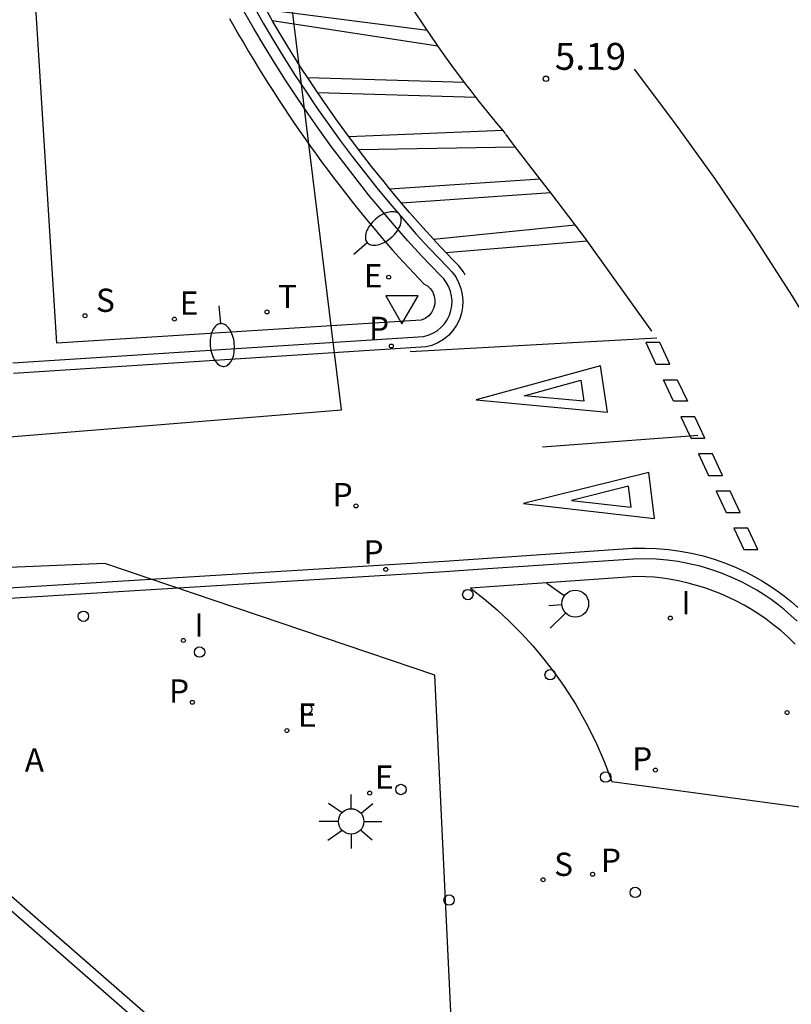
# Model space of a CAD drawing. Units: millimetres. Extents: x 583443 to 583795, y 4795789 to 4796041.
# Drawn here: x 583471 to 583493, y 4795889 to 4795916 of the extents above; entities that cross this region are included whole.
import ezdxf

# ---------------------------------------------------------------- set-up
doc = ezdxf.new("R2010")
doc.units = ezdxf.units.MM
for name, color, linetype in [('020204', 9, 'Continuous'), ('020308', 9, 'Continuous'), ('060108', 9, 'Continuous'), ('060113', 4, 'Continuous'), ('070105', 6, 'Continuous'), ('100116', 71, 'Continuous'), ('130101', 9, 'Continuous'), ('200305', 4, 'Continuous'), ('210203', 4, 'Continuous'), ('210204', 9, 'Continuous'), ('210205', 4, 'Continuous'), ('210303', 4, 'Continuous'), ('210304', 9, 'Continuous'), ('210305', 4, 'Continuous'), ('220205', 1, 'Continuous'), ('220207', 9, 'Continuous'), ('220305', 1, 'Continuous'), ('220307', 9, 'Continuous'), ('240205', 1, 'Continuous'), ('240305', 1, 'Continuous'), ('250202', 9, 'Continuous'), ('250206', 9, 'Continuous'), ('260101', 9, 'Continuous'), ('260202', 9, 'Continuous'), ('260203', 9, 'Continuous'), ('260204', 9, 'Continuous'), ('260205', 9, 'Continuous'), ('270204', 9, 'Continuous'), ('270304', 9, 'Continuous')]:
    doc.layers.add(name, color=color, linetype=linetype)
doc.styles.add('ARIAL', font='ARIAL.TTF', dxfattribs={"height": 1})
doc.styles.add('ROMANS', font='romans__.ttf', dxfattribs={"height": 1})

# ---------------------------------------------------------------- blocks, each defined once
blk = doc.blocks.new('COTAPU')
blk.add_circle((0, 0), 0.075)
blk = doc.blocks.new('PLUVI3')
blk.add_circle((0, 0), 0.055)
blk = doc.blocks.new('SETRA')
at = {"linetype": 'Continuous'}
blk.add_lwpolyline([(0.451, 0.26), (-0.45, 0.26), (-0.001, -0.52)], close=True, dxfattribs=at)
blk = doc.blocks.new('REGTRA')
blk.add_circle((0, 0), 0.055)
blk = doc.blocks.new('PLUVI2')
blk.add_circle((0, 0), 0.055)
blk = doc.blocks.new('FAROLA')
for p, q in [((0, 0.355), (0, 0.755)), ((-0.63, 0.51), (-0.255, 0.245)), ((0.605, 0.49), (0.276, 0.223)), ((-0.355, 0), (-0.895, 0)), ((0.355, 0), (0.855, 0)), ((-0.65, -0.52), (-0.255, -0.24)), ((0.585, -0.52), (0.256, -0.246)), ((0, -0.355), (0, -0.755))]:
    blk.add_line(p, q)
blk.add_circle((0, 0), 0.355)
blk = doc.blocks.new('HUEPIV')
blk.add_circle((0, 0), 0.145)
blk = doc.blocks.new('FAREDI')
blk.add_line((0, 0), (0.5, 0))
blk.add_lwpolyline([(0.5, 0, 0.159986), (0.538, -0.117, 0.106322), (0.675, -0.238, 0.071006), (0.858, -0.309, 0.057309), (1.099, -0.337, 0.057309), (1.339, -0.309, 0.071006), (1.522, -0.238, 0.106322), (1.659, -0.117, 0.159986), (1.697, 0, 0.159986), (1.659, 0.117, 0.106322), (1.522, 0.238, 0.071006), (1.339, 0.309, 0.057309), (1.099, 0.337, 0.057309), (0.858, 0.309, 0.071006), (0.675, 0.238, 0.106322), (0.538, 0.117, 0.159986)], format="xyb", close=True)
blk = doc.blocks.new('REIND')
blk.add_circle((0, 0), 0.055)
blk = doc.blocks.new('REGALU')
blk.add_circle((0, 0), 0.055)
blk = doc.blocks.new('SEMAFO')
for p, q in [((-0.24, -0.29), (-0.625, -0.75)), ((0.005, -0.375), (0.005, -0.74)), ((0.24, -0.29), (0.625, -0.75))]:
    blk.add_line(p, q)
blk.add_circle((0, 0), 0.375)
blk = doc.blocks.new('SANEA')
blk.add_circle((0, 0), 0.055)
blk = doc.blocks.new('REGELE')
blk.add_circle((0, 0), 0.055)
blk = doc.blocks.new('RETEL')
blk.add_circle((0, 0), 0.055)

msp = doc.modelspace()

# ---------------------------------------------------------------- linework, layer by layer
at = {"layer": '060108'}
for points in [[(583470.932, 4795906.494, 5.876), (583482.403, 4795907.225, 5.417), (583482.537, 4795907.262, 5.413), (583482.665, 4795907.317, 5.41), (583482.784, 4795907.389, 5.407), (583482.892, 4795907.478, 5.403), (583482.986, 4795907.58, 5.4), (583483.065, 4795907.695, 5.397), (583483.127, 4795907.82, 5.393), (583483.171, 4795907.952, 5.39), (583483.195, 4795908.084, 5.388), (583483.201, 4795908.219, 5.387), (583483.189, 4795908.353, 5.385), (583483.159, 4795908.483, 5.383), (583483.112, 4795908.609, 5.382), (583483.048, 4795908.727, 5.38), (583482.968, 4795908.836, 5.378), (583482.875, 4795908.932, 5.377), (583482.347, 4795909.479, 5.385), (583481.968, 4795909.897, 5.393), (583481.596, 4795910.321, 5.4), (583481.231, 4795910.75, 5.408), (583480.872, 4795911.185, 5.416), (583480.52, 4795911.626, 5.423), (583480.175, 4795912.071, 5.431), (583479.836, 4795912.523, 5.439), (583479.505, 4795912.979, 5.447), (583479.181, 4795913.44, 5.454), (583478.864, 4795913.907, 5.462), (583478.554, 4795914.378, 5.47), (583478.252, 4795914.854, 5.478), (583477.957, 4795915.335, 5.485), (583477.67, 4795915.82, 5.493), (583477.39, 4795916.309, 5.501)], [(583492.833, 4795899.284, 5.149), (583492.66, 4795899.445, 5.154), (583492.482, 4795899.599, 5.158), (583492.298, 4795899.746, 5.162), (583492.108, 4795899.885, 5.166), (583491.913, 4795900.018, 5.17), (583491.713, 4795900.143, 5.175), (583491.509, 4795900.26, 5.179), (583491.301, 4795900.369, 5.183), (583491.017, 4795900.502, 5.191), (583490.727, 4795900.621, 5.199), (583490.431, 4795900.724, 5.207), (583490.131, 4795900.813, 5.215), (583489.826, 4795900.886, 5.223), (583489.518, 4795900.944, 5.231), (583489.208, 4795900.985, 5.239), (583488.896, 4795901.012, 5.247), (583488.583, 4795901.022, 5.255), (583488.27, 4795901.016, 5.263), (583483.919, 4795900.729, 5.423), (583482.999, 4795900.661, 5.332), (583467.192, 4795899.695, 5.899)]]:
    msp.add_polyline3d(points, dxfattribs=at)
at = {"layer": '060113'}
for points in [[(583477.652, 4795916.456, 5.501), (583477.929, 4795915.971, 5.493), (583478.214, 4795915.49, 5.485), (583478.507, 4795915.013, 5.478), (583478.806, 4795914.541, 5.47), (583479.114, 4795914.073, 5.462), (583479.428, 4795913.611, 5.454), (583479.749, 4795913.153, 5.447), (583480.078, 4795912.701, 5.439), (583480.413, 4795912.253, 5.431), (583480.756, 4795911.811, 5.423), (583481.105, 4795911.374, 5.416), (583481.461, 4795910.943, 5.408), (583481.823, 4795910.517, 5.4), (583482.192, 4795910.097, 5.393), (583482.569, 4795909.681, 5.385), (583483.091, 4795909.141, 5.377), (583483.198, 4795909.029, 5.378), (583483.302, 4795908.888, 5.38), (583483.385, 4795908.734, 5.382), (583483.447, 4795908.57, 5.383), (583483.486, 4795908.4, 5.385), (583483.502, 4795908.225, 5.387), (583483.494, 4795908.05, 5.388), (583483.462, 4795907.878, 5.39), (583483.405, 4795907.706, 5.393), (583483.324, 4795907.543, 5.397), (583483.222, 4795907.393, 5.4), (583483.099, 4795907.259, 5.403), (583482.958, 4795907.144, 5.407), (583482.803, 4795907.05, 5.41), (583482.636, 4795906.978, 5.413), (583482.482, 4795906.936, 5.417), (583470.951, 4795906.194, 5.876)], [(583444.16, 4795898.538, 6.686), (583466.265, 4795899.934, 6.03), (583482.98, 4795900.961, 5.332), (583488.25, 4795901.316, 5.263)], [(583488.25, 4795901.316, 5.263), (583488.585, 4795901.322, 5.255), (583488.913, 4795901.311, 5.247), (583489.241, 4795901.284, 5.239), (583489.566, 4795901.24, 5.231), (583489.889, 4795901.179, 5.223), (583490.208, 4795901.103, 5.215), (583490.523, 4795901.01, 5.207), (583490.833, 4795900.901, 5.199), (583491.137, 4795900.777, 5.191), (583491.434, 4795900.638, 5.183), (583491.654, 4795900.523, 5.179), (583491.868, 4795900.4, 5.175), (583492.077, 4795900.269, 5.17), (583492.281, 4795900.13, 5.166), (583492.48, 4795899.984, 5.162), (583492.673, 4795899.83, 5.158), (583492.86, 4795899.668, 5.154)]]:
    msp.add_polyline3d(points, dxfattribs=at)
at = {"layer": '070105'}
for points in [[(583444.16, 4795890.232, 6.996), (583470.531, 4795891.926, 6.073), (583475.951, 4795887.197, 6.004), (583475.926, 4795887.113, 6.031), (583481.963, 4795790.156, 6.523)], [(583444.16, 4795889.921, 6.997), (583470.423, 4795891.608, 6.077), (583475.617, 4795887.076, 6.031), (583481.652, 4795790.156, 6.523)]]:
    msp.add_polyline3d(points, dxfattribs=at)
at = {"layer": '100116'}
for points in [[(583476.99, 4795916.099, 5.56), (583477.119, 4795915.869, 5.557), (583477.25, 4795915.64, 5.554), (583477.383, 4795915.412, 5.551), (583477.517, 4795915.184, 5.548), (583477.653, 4795914.958, 5.545), (583477.79, 4795914.733, 5.542), (583477.929, 4795914.508, 5.539), (583478.07, 4795914.285, 5.536), (583478.212, 4795914.062, 5.533), (583478.355, 4795913.841, 5.53), (583478.5, 4795913.62, 5.527), (583478.647, 4795913.401, 5.524), (583478.795, 4795913.182, 5.521), (583478.945, 4795912.965, 5.518), (583479.096, 4795912.748, 5.515), (583479.249, 4795912.533, 5.512), (583479.403, 4795912.319, 5.51), (583479.559, 4795912.106, 5.507), (583479.716, 4795911.894, 5.504), (583479.875, 4795911.683, 5.501), (583480.035, 4795911.473, 5.498), (583480.196, 4795911.264, 5.495), (583480.359, 4795911.056, 5.492), (583480.524, 4795910.85, 5.489), (583480.69, 4795910.644, 5.486), (583480.857, 4795910.44, 5.483), (583481.026, 4795910.237, 5.48), (583481.196, 4795910.036, 5.477), (583481.368, 4795909.835, 5.474), (583481.541, 4795909.635, 5.471), (583481.715, 4795909.437, 5.468), (583482.416, 4795908.701, 5.472), (583482.514, 4795908.64, 5.477), (583482.597, 4795908.56, 5.482), (583482.661, 4795908.464, 5.487), (583482.704, 4795908.357, 5.493), (583482.723, 4795908.244, 5.498), (583482.719, 4795908.128, 5.503), (583482.687, 4795908.008, 5.503), (583482.63, 4795907.898, 5.504), (583482.549, 4795907.804, 5.505), (583482.449, 4795907.731, 5.505), (583482.335, 4795907.681, 5.506), (583472.166, 4795907.04, 5.914), (583469.038, 4795956.876, 5.95)], [(583492.784, 4795898.641, 5.245), (583492.584, 4795898.834, 5.249), (583492.377, 4795899.018, 5.254), (583492.162, 4795899.193, 5.258), (583491.968, 4795899.338, 5.264), (583491.77, 4795899.474, 5.271), (583491.566, 4795899.604, 5.277), (583491.358, 4795899.725, 5.284), (583491.146, 4795899.839, 5.29), (583490.929, 4795899.944, 5.297), (583490.708, 4795900.041, 5.304), (583490.484, 4795900.13, 5.31), (583490.257, 4795900.21, 5.317), (583490.026, 4795900.281, 5.323), (583489.794, 4795900.344, 5.33), (583489.559, 4795900.398, 5.336), (583489.322, 4795900.443, 5.343), (583489.084, 4795900.479, 5.349), (583488.844, 4795900.506, 5.356), (583488.604, 4795900.524, 5.362), (583488.363, 4795900.532, 5.369), (583483.72, 4795900.203, 5.518), (583484.095, 4795899.91, 5.519), (583484.457, 4795899.601, 5.519), (583484.806, 4795899.277, 5.52), (583485.141, 4795898.939, 5.521), (583485.462, 4795898.587, 5.522), (583485.768, 4795898.223, 5.522), (583486.059, 4795897.845, 5.523), (583486.334, 4795897.457, 5.524), (583486.653, 4795896.956, 5.528), (583486.946, 4795896.44, 5.533), (583487.212, 4795895.91, 5.537), (583487.45, 4795895.366, 5.541), (583487.66, 4795894.811, 5.546), (583493.796, 4795893.977, 5.28)]]:
    msp.add_polyline3d(points, dxfattribs=at)
at = {"layer": '130101'}
for points in [[(583444.16, 4795902.261, 0), (583480.117, 4795905.181, 0), (583472.723, 4795965.312, 0), (583444.161, 4795962.969, 0)], [(583490.686, 4795790.155, 0), (583487.241, 4795802.594, 0), (583482.72, 4795897.778, 0), (583473.508, 4795900.892, 0), (583444.16, 4795899.667, 0)]]:
    msp.add_polyline3d(points, dxfattribs=at)
at = {"layer": '260101'}
for points in [[(583482.502, 4795915.781, 5.269), (583482.393, 4795915.942, 5.26), (583482.182, 4795916.261, 5.265), (583481.976, 4795916.583, 5.27), (583481.781, 4795916.894, 5.287)], [(583478.18, 4795916.05, 5.361), (583478.149, 4795916.102, 5.362), (583478.008, 4795916.349, 5.366)], [(583478.008, 4795916.349, 5.356), (583482.502, 4795915.781, 5.269)], [(583479.176, 4795914.445, 5.335), (583479.02, 4795914.683, 5.339), (583478.722, 4795915.151, 5.346), (583478.432, 4795915.625, 5.354), (583478.18, 4795916.05, 5.361)], [(583478.18, 4795916.05, 5.359), (583482.805, 4795915.34, 5.262)], [(583482.805, 4795915.34, 5.262), (583482.607, 4795915.625, 5.255), (583482.502, 4795915.781, 5.269)], [(583483.55, 4795914.317, 5.234), (583483.5, 4795914.383, 5.236), (583483.271, 4795914.69, 5.241), (583483.046, 4795914.999, 5.245), (583482.825, 4795915.311, 5.25), (583482.805, 4795915.34, 5.262)], [(583488.283, 4795914.687, 5.126), (583489.412, 4795913.193, 5.126), (583490.538, 4795911.624, 5.126), (583491.592, 4795910.076, 5.126), (583492.702, 4795908.351, 5.126), (583493.545, 4795906.968, 5.126), (583493.97, 4795906.245, 4.129), (583494.732, 4795904.9, 5.126), (583495.4, 4795903.666, 5.126), (583496.124, 4795902.265, 5.126), (583497.06, 4795900.337, 5.126), (583497.864, 4795898.562, 5.126), (583498.657, 4795896.683, 5.126), (583499.135, 4795895.476, 5.126), (583499.601, 4795894.237, 5.039)], [(583479.452, 4795914.032, 5.328), (583479.325, 4795914.219, 5.331), (583479.176, 4795914.445, 5.335)], [(583483.55, 4795914.317, 5.234), (583479.176, 4795914.445, 5.337)], [(583483.873, 4795913.897, 5.235), (583483.732, 4795914.079, 5.231), (583483.55, 4795914.317, 5.234)], [(583480.317, 4795912.809, 5.307), (583480.282, 4795912.856, 5.308), (583479.956, 4795913.305, 5.315), (583479.637, 4795913.76, 5.323), (583479.452, 4795914.032, 5.328)], [(583483.873, 4795913.897, 5.235), (583479.452, 4795914.032, 5.328)], [(583484.615, 4795912.984, 5.212), (583484.448, 4795913.183, 5.216), (583484.206, 4795913.479, 5.221), (583483.967, 4795913.778, 5.226), (583483.873, 4795913.897, 5.235)], [(583480.317, 4795912.809, 5.307), (583484.615, 4795912.984, 5.21)], [(583480.59, 4795912.445, 5.3), (583480.317, 4795912.809, 5.307)], [(583484.694, 4795912.89, 5.211), (583484.615, 4795912.984, 5.212)], [(583484.966, 4795912.522, 5.205), (583484.698, 4795912.872, 5.211)], [(583480.59, 4795912.445, 5.3), (583484.966, 4795912.522, 5.204)], [(583485.658, 4795911.62, 5.185), (583484.966, 4795912.522, 5.205)], [(583481.467, 4795911.339, 5.281), (583481.302, 4795911.539, 5.284), (583480.955, 4795911.973, 5.292), (583480.615, 4795912.412, 5.3), (583480.59, 4795912.445, 5.3)], [(583485.658, 4795911.62, 5.185), (583481.467, 4795911.339, 5.281)], [(583485.956, 4795911.232, 5.184), (583485.658, 4795911.62, 5.185)], [(583481.79, 4795910.952, 5.274), (583481.655, 4795911.111, 5.277), (583481.467, 4795911.339, 5.281)], [(583485.956, 4795911.232, 5.178), (583481.79, 4795910.952, 5.274)], [(583486.638, 4795910.343, 5.17), (583485.956, 4795911.232, 5.184)], [(583482.681, 4795909.94, 5.255), (583482.381, 4795910.271, 5.261), (583482.015, 4795910.688, 5.269), (583481.79, 4795910.952, 5.274)], [(583482.681, 4795909.94, 5.255), (583486.638, 4795910.343, 5.167)], [(583486.974, 4795909.896, 5.128), (583486.874, 4795910.035, 5.165), (583486.638, 4795910.343, 5.17)], [(583483.029, 4795909.575, 5.249), (583482.754, 4795909.859, 5.254), (583482.681, 4795909.94, 5.255)], [(583483.029, 4795909.575, 5.249), (583486.974, 4795909.896, 5.154)], [(583488.776, 4795907.376, 4.452), (583486.974, 4795909.896, 5.128)], [(583483.565, 4795908.941, 5.25), (583483.517, 4795909.029, 5.249), (583483.393, 4795909.198, 5.247), (583483.273, 4795909.322, 5.246), (583483.029, 4795909.575, 5.249)], [(583483.029, 4795909.575, 5.257), (583483.029, 4795909.575, 5.257)], [(583482.027, 4795906.807, 5.329), (583488.917, 4795907.19, 5.125)], [(583483.875, 4795905.459, 5.283), (583487.542, 4795905.118, 5.287), (583487.349, 4795906.404, 5.287), (583483.875, 4795905.459, 5.283)], [(583485.724, 4795904.15, 5.232), (583489.842, 4795904.454, 5.103)], [(583489.842, 4795904.454, 5.103), (583490.064, 4795904.47, 5.096)], [(583485.199, 4795902.564, 5.266), (583488.858, 4795902.145, 5.27), (583488.692, 4795903.435, 5.27), (583485.199, 4795902.564, 5.266)]]:
    msp.add_polyline3d(points, dxfattribs=at)
for points in [[(583488.61, 4795907.057, 5.131), (583488.891, 4795906.458, 5.124), (583489.281, 4795906.457, 5.113), (583489, 4795907.056, 5.12)], [(583486.792, 4795906.006, 5.287), (583486.882, 4795905.421, 5.287), (583485.212, 4795905.575, 5.285)], [(583489.101, 4795906.021, 5.123), (583489.491, 4795906.02, 5.112), (583489.772, 4795905.421, 5.105), (583489.382, 4795905.422, 5.116)], [(583489.842, 4795904.454, 5.109), (583489.873, 4795904.386, 5.109), (583490.263, 4795904.386, 5.098), (583489.982, 4795904.985, 5.105), (583489.592, 4795904.985, 5.116)], [(583490.083, 4795903.949, 5.108), (583490.365, 4795903.35, 5.101), (583490.755, 4795903.35, 5.09), (583490.473, 4795903.949, 5.097)], [(583488.127, 4795903.049, 5.27), (583486.538, 4795902.651, 5.268), (583488.205, 4795902.462, 5.27)], [(583490.574, 4795902.914, 5.1), (583490.856, 4795902.315, 5.093), (583491.246, 4795902.314, 5.082), (583490.964, 4795902.913, 5.089)], [(583491.066, 4795901.878, 5.093), (583491.347, 4795901.279, 5.086), (583491.737, 4795901.278, 5.075), (583491.456, 4795901.877, 5.082)]]:
    msp.add_polyline3d(points, close=True, dxfattribs=at)

# ---------------------------------------------------------------- block references
at = {"layer": '020204', "rotation": 359.9987685839998}
msp.add_blockref('COTAPU', (583485.822, 4795914.42, 5.19), dxfattribs=at)
at = {"layer": '210203', "rotation": 359.9987685839998}
for p in [(583480.517, 4795902.498, 5.439), (583475.95, 4795897.017, 5.771), (583488.88, 4795895.126, 5.528), (583487.126, 4795892.218, 5.583)]:
    msp.add_blockref('PLUVI2', p, dxfattribs=at)
at = {"layer": '210204', "rotation": 359.9987685839998}
for p in [(583472.951, 4795907.807, 5.883), (583485.744, 4795892.066, 5.623)]:
    msp.add_blockref('SANEA', p, dxfattribs=at)
at = {"layer": '210205', "rotation": 359.9987685839998}
for p in [(583481.505, 4795906.962, 5.325), (583481.35, 4795900.727, 5.384)]:
    msp.add_blockref('PLUVI3', p, dxfattribs=at)
at = {"layer": '220205', "rotation": 359.9987685839998}
msp.add_blockref('REGELE', (583478.59, 4795896.23, 5.724), dxfattribs=at)
at = {"layer": '220207', "rotation": 359.9987685839998}
for p in [(583481.432, 4795908.883, 5.534), (583475.449, 4795907.712, 5.765), (583480.9, 4795894.485, 5.689)]:
    msp.add_blockref('REGALU', p, dxfattribs=at)
at = {"layer": '240205', "rotation": 359.9987685839998}
msp.add_blockref('RETEL', (583478.033, 4795907.912, 5.658), dxfattribs=at)
at = {"layer": '250202'}
for p, rotation in [((583480.454, 4795909.521, 5.473), 41.11623296534905), ((583476.687, 4795908.083, 5.37), 275.129617388949)]:
    msp.add_blockref('FAREDI', p, dxfattribs=dict(at, rotation=rotation))
at = {"layer": '250206', "rotation": 359.9987685839998}
msp.add_blockref('FAROLA', (583480.384, 4795893.693, 5.697), dxfattribs=at)
at = {"layer": '260202', "rotation": 359.9987685839998}
for p in [(583483.641, 4795900.025, 5.389), (583472.908, 4795899.419, 5.761), (583476.151, 4795898.42, 5.684), (583485.94, 4795897.786, 5.433), (583479.141, 4795896.826, 5.647), (583487.49, 4795894.933, 5.469), (583481.773, 4795894.584, 5.628), (583483.119, 4795891.499, 5.673), (583488.317, 4795891.712, 5.544)]:
    msp.add_blockref('HUEPIV', p, dxfattribs=at)
at = {"layer": '260203', "rotation": 359.9987685839998}
msp.add_blockref('REGTRA', (583492.556, 4795896.732, 5.297), dxfattribs=at)
at = {"layer": '260204', "rotation": 274.3121161155761}
msp.add_blockref('SEMAFO', (583486.64, 4795899.771, 5.417), dxfattribs=at)
at = {"layer": '260205', "rotation": 359.9987685839998}
msp.add_blockref('SETRA', (583481.801, 4795908.098, 5.47), dxfattribs=at)
at = {"layer": '270204', "rotation": 359.9987685839998}
for p in [(583489.296, 4795899.369, 5.404), (583475.699, 4795898.744, 5.708)]:
    msp.add_blockref('REIND', p, dxfattribs=at)

# ---------------------------------------------------------------- texts
at = {"layer": '020308', "style": 'ARIAL'}
msp.add_text('5.19', height=0.75, rotation=359.9988, dxfattribs=at).set_placement((583486.072, 4795914.67, 5.19))
at = {"layer": '200305', "style": 'ROMANS'}
msp.add_text('A', height=0.65, rotation=359.9988, dxfattribs=at).set_placement((583471.269, 4795895.08, 5.978))
at = {"layer": '210303', "style": 'ROMANS'}
for p in [(583479.864, 4795902.488, 5.439), (583475.297, 4795897.007, 5.771), (583488.227, 4795895.115, 5.528), (583487.357, 4795892.284, 5.583)]:
    msp.add_text('P', height=0.65, rotation=359.9988, dxfattribs=at).set_placement(p)
at = {"layer": '210304', "style": 'ROMANS'}
for p in [(583473.257, 4795907.913, 5.883), (583486.05, 4795892.172, 5.623)]:
    msp.add_text('S', height=0.65, rotation=359.9988, dxfattribs=at).set_placement(p)
at = {"layer": '210305', "style": 'ROMANS'}
for p in [(583480.881, 4795907.127, 5.325), (583480.726, 4795900.891, 5.384)]:
    msp.add_text('P', height=0.65, rotation=359.9988, dxfattribs=at).set_placement(p)
at = {"layer": '220305', "style": 'ROMANS'}
msp.add_text('E', height=0.65, rotation=359.9988, dxfattribs=at).set_placement((583478.896, 4795896.336, 5.724))
at = {"layer": '220307', "style": 'ROMANS'}
for p in [(583480.737, 4795908.598, 5.534), (583475.596, 4795907.835, 5.765), (583481.046, 4795894.607, 5.689)]:
    msp.add_text('E', height=0.65, rotation=359.9988, dxfattribs=at).set_placement(p)
at = {"layer": '240305', "style": 'ROMANS'}
msp.add_text('T', height=0.65, rotation=359.9988, dxfattribs=at).set_placement((583478.339, 4795908.018, 5.658))
at = {"layer": '270304', "style": 'ROMANS'}
for p in [(583489.602, 4795899.475, 5.404), (583476.005, 4795898.85, 5.708)]:
    msp.add_text('I', height=0.65, rotation=359.9988, dxfattribs=at).set_placement(p)

doc.saveas('drawing.dxf')
